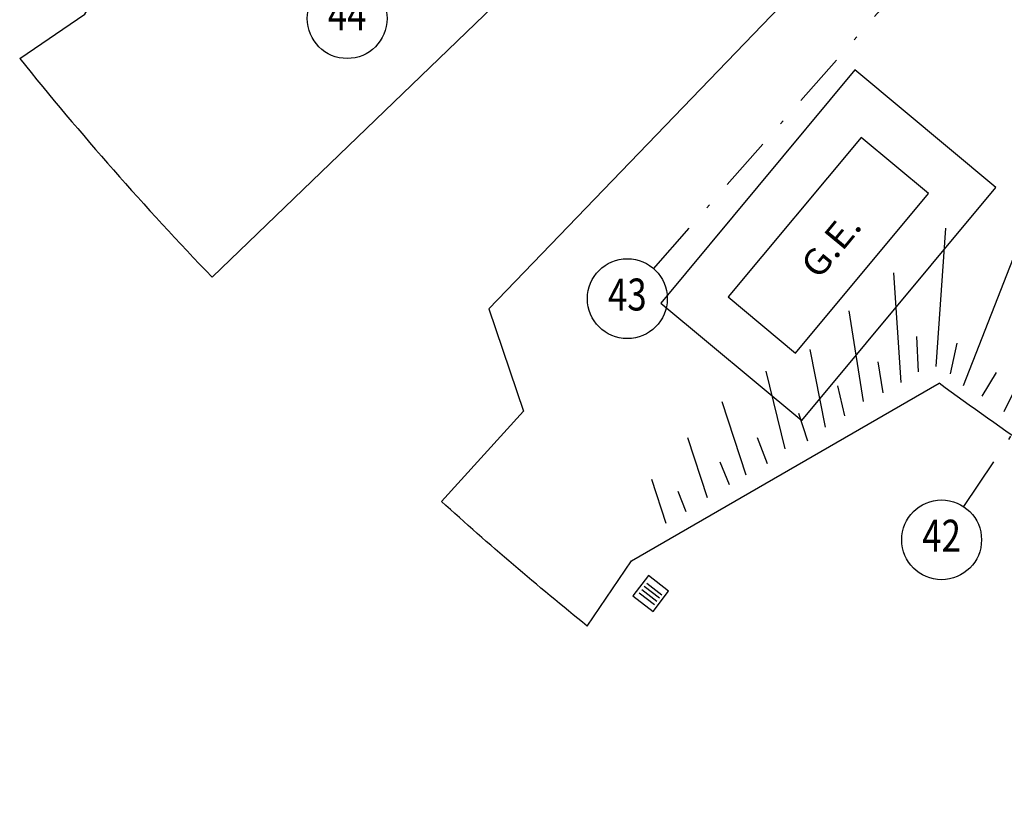
# Model space of a CAD drawing. Extents: x -43 to 119, y -74 to 90.
# Drawn here: x -26 to -2, y -62 to -43 of the extents above; entities that cross this region are included whole.
import ezdxf
from ezdxf.enums import TextEntityAlignment as Align

# ---------------------------------------------------------------- set-up
doc = ezdxf.new("R2010")
doc.units = 0
doc.header["$LTSCALE"] = 0.9
doc.header["$MEASUREMENT"] = 0
for name, pattern in [('DASHDOTX2', [2, 1, -0.5, 0, -0.5]), ('DASHED', [0.75, 0.5, -0.25]), ('DASHED2', [0.375, 0.25, -0.125]), ('DOT2', [0.125, 0, -0.125])]:
    doc.linetypes.add(name, pattern=pattern)
for name, color, linetype in [('ASSI', 2, 'DASHED2'), ('CADITOIE', 22, 'CONTINUOUS'), ('CADITOIESTRADALI', 22, 'CONTINUOUS'), ('CARTIGLIO_ARCHITETTONICO', 7, 'CONTINUOUS'), ('GRUPPI-ELETTROGENI', 2, 'CONTINUOUS'), ('PROIEZ', 8, 'DASHED'), ('RECINZIONE-PERIM', 2, 'DOT2'), ('SAGOMANUOVISCALONI46', 8, 'CONTINUOUS'), ('VISTE', 2, 'CONTINUOUS')]:
    doc.layers.add(name, color=color, linetype=linetype)
doc.styles.add('1R', font='times.ttf', dxfattribs={"width": 0.65})
doc.styles.add('SIMPLEX', font='arial.ttf')
doc.linetypes.add('BINARIO', pattern='A,0.15,[130,ltypeshp.shx,S=0.25,R=0,X=0,Y=0],0.15', length=0.3)

# ---------------------------------------------------------------- blocks, each defined once
blk = doc.blocks.new('ASSI')
at = {"layer": 'ASSI', "color": 1, "linetype": 'DASHDOTX2', "ltscale": 1.5}
for p, q in [((-44.404, -132.016), (-36.631, -123.152)), ((-36.633, -137.978), (-30.083, -128.176))]:
    blk.add_line(p, q, dxfattribs=at)
at = {"layer": 'ASSI', "linetype": 'Continuous'}
for centre in [(-52.082, -125.75), (-45.063, -132.768), (-37.189, -138.81)]:
    blk.add_circle(centre, 1, dxfattribs=at)
at = {"layer": 'ASSI', "color": 3, "style": '1R', "width": 0.8}
for s, p in [('44', (-52.082, -125.75)), ('43', (-45.063, -132.768)), ('42', (-37.189, -138.81))]:
    blk.add_text(s, height=0.8, dxfattribs=at).set_placement(p, align=Align.MIDDLE)
blk = doc.blocks.new('SCARPATA')
at = {"layer": 'VISTE', "color": 22, "linetype": 'Continuous'}
for p, q in [((0.254, 7.679), (1.395, 7.458)), ((0.268, 7.1), (0.812, 7.032)), ((0.312, 6.464), (1.868, 6.163)), ((0.947, 5.758), (0.342, 5.827)), ((0.334, 5.343), (2.235, 4.975)), ((0.325, 4.741), (1.019, 4.643)), ((0.436, 4.167), (2.367, 3.639)), ((0.329, 3.578), (1.043, 3.439)), ((0.421, 3.023), (2.31, 2.411)), ((0.434, 2.462), (1.176, 2.244)), ((0.523, 1.876), (2.682, 1.082)), ((0.468, 1.338), (1.21, 1.07)), ((0.479, 0.82), (2.972, -0.356)), ((0.504, 0.313), (1.294, -0.085)), ((0.402, -0.143), (3.311, -2.037)), ((0.068, -0.362), (0.657, -0.887)), ((-0.344, -0.511), (2.103, -3.478)), ((-0.812, -0.788), (-0.463, -1.389)), ((-1.408, -1.084), (0.728, -4.163)), ((-1.973, -1.329), (-1.603, -1.951)), ((-2.564, -1.54), (-0.612, -4.655))]:
    blk.add_line(p, q, dxfattribs=at)
blk = doc.blocks.new('SCARPATA2')
at = {"layer": 'VISTE', "color": 1, "linetype": 'Continuous'}
for p, q in [((-7.269, 8.726), (-7.127, 6.757)), ((-11.346, 4.862), (-11.99, 7.853)), ((-7.127, 6.757), (-2.677, -0.948)), ((-13.381, 3.078), (-11.346, 4.862)), ((-10.28, -9.42), (-13.381, 3.078)), ((1.019, -7.519), (1.023, -7.736))]:
    blk.add_line(p, q, dxfattribs=at)
for centre, radius, start, end in [((5.466, -73.291), 83, 98.82602, 102.14091), ((5.466, -73.291), 72.8, 94.06148, 96.42273), ((-0.477, -7.76), 1.5, 275.1824, 0.9118), ((5.538, -73.871), 64.884, 95.1992, 102.49124), ((-8.824, -9.059), 1.5, 193.9361, 282.6298)]:
    blk.add_arc(centre, radius, start, end, dxfattribs=at)
at = {"layer": 'CARTIGLIO_ARCHITETTONICO', "extrusion": (0, 0, -1), "zscale": -1, "rotation": 329.0882301692287}
blk.add_blockref('SCARPATA', (2.677, -0.948), dxfattribs=at)
blk = doc.blocks.new('SCARPATA4')
at = {"layer": 'VISTE', "color": 1, "linetype": 'Continuous'}
for p, q in [((-13.298, 4.192), (-0.9, 16.139)), ((3.923, 10.658), (2.288, 9.551)), ((2.288, 9.551), (-2.159, 1.845)), ((-6.002, -4.642), (-6.188, -4.754))]:
    blk.add_line(p, q, dxfattribs=at)
for centre, radius, start, end in [((-60.738, -41.379), 83, 38.82602, 43.867), ((-12.257, 3.112), 1.5, 133.9361, 222.6298), ((-61.205, -41.732), 64.884, 35.1992, 42.49124), ((-60.738, -41.379), 72.8, 34.06148, 36.42273), ((-6.959, -3.467), 1.5, 215.1824, 300.9118)]:
    blk.add_arc(centre, radius, start, end, dxfattribs=at)
at = {"layer": 'CARTIGLIO_ARCHITETTONICO', "extrusion": (0, 0, -1), "zscale": -1, "rotation": 29.08823016922922}
blk.add_blockref('SCARPATA', (2.159, 1.845), dxfattribs=at)
blk = doc.blocks.new('CADITOIA')
at = {"layer": 'CADITOIE'}
h = blk.add_hatch(dxfattribs=at)
h.set_pattern_fill('ANSI31', color=256, scale=0.04, angle=22.5, style=0)
h.set_pattern_definition([(67.5, (82.161, -30.6116), (-0.1173327, 0.0486008), [])])
h.paths.add_polyline_path([(-0.762, -0.009), (-0.207, -0.239), (0.022, 0.315), (-0.532, 0.545)])
blk.add_lwpolyline([(-0.586, 0.676), (-0.892, -0.063), (-0.153, -0.37), (0.153, 0.37)], close=True, dxfattribs=at)

msp = doc.modelspace()

# ---------------------------------------------------------------- linework, layer by layer
at = {"layer": 'GRUPPI-ELETTROGENI'}
msp.add_lwpolyline([(-7.051, -50.88), (-3.722, -46.885), (-5.412, -45.477), (-8.741, -49.472)], close=True, dxfattribs=at)
at = {"layer": 'PROIEZ'}
msp.add_circle((38.759, 7.534), 60.85, dxfattribs=at)
at = {"layer": 'RECINZIONE-PERIM', "linetype": 'BINARIO'}
msp.add_lwpolyline([(-6.897, -52.57), (-2.032, -46.732), (-5.566, -43.787), (-10.431, -49.626)], close=True, dxfattribs=at)
at = {"layer": 'VISTE'}
for radius in [61.4, 60.15]:
    msp.add_circle((38.759, 7.534), radius, dxfattribs=at)

# ---------------------------------------------------------------- block references
at = {"layer": 'CADITOIESTRADALI', "xscale": 0.8, "yscale": 0.8, "zscale": 0.8, "rotation": 75.03642344709446}
msp.add_blockref('CADITOIA', (-10.488, -56.651), dxfattribs=at)
at = {"layer": 'SAGOMANUOVISCALONI46'}
msp.add_blockref('ASSI', (33.794, 83.251), dxfattribs=at)
at = {"layer": 'VISTE', "rotation": 180.0000000000002}
msp.add_blockref('SCARPATA4', (-22.57, -32.84), dxfattribs=at)
at = {"layer": 'VISTE', "xscale": -1, "rotation": 149.9999999999996}
msp.add_blockref('SCARPATA2', (-1.614, -53.796), dxfattribs=at)

# ---------------------------------------------------------------- texts
at = {"layer": 'GRUPPI-ELETTROGENI', "style": 'SIMPLEX', "width": 1.066667}
msp.add_text('G.E.', height=0.6532, rotation=50.4272, dxfattribs=at).set_placement((-6.471, -49.06))

doc.saveas('drawing.dxf')
